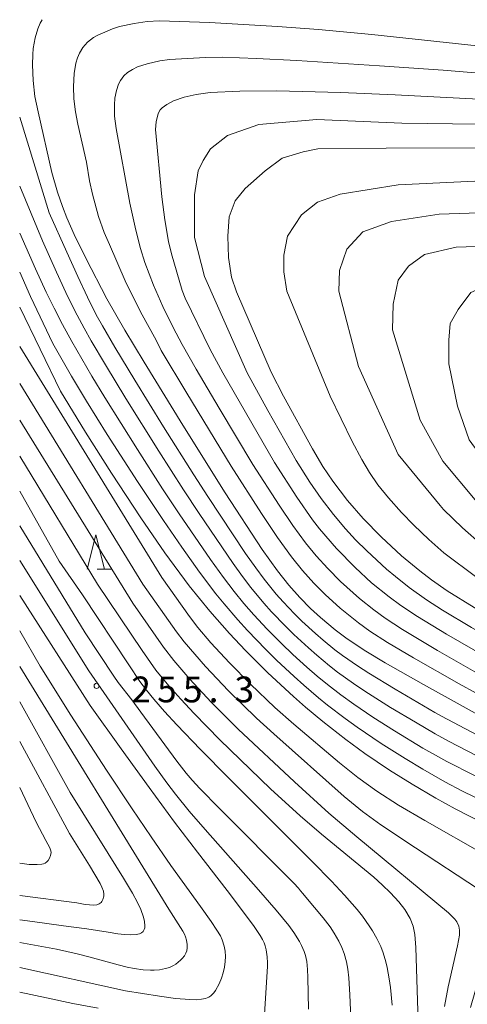
# Model space of a CAD drawing. Units: millimetres. Extents: x -68000 to -66000, y 21000 to 22500.
# Drawn here: x -68000 to -67935, y 22357 to 22500 of the extents above; entities that cross this region are included whole.
import ezdxf

# ---------------------------------------------------------------- set-up
doc = ezdxf.new("R2010")
doc.units = ezdxf.units.MM
for name, color, linetype, lineweight in [('633200_針葉樹林', 7, 'Continuous', 9), ('710100_等高線（計曲線）', 7, 'Continuous', 20), ('710200_等高線（主曲線）', 7, 'Continuous', 9), ('731200_図化機測定による標高点', 7, 'Continuous', 20), ('731207_図化機測定による標高点（注記）', 7, 'Continuous', 20)]:
    doc.layers.add(name, color=color, linetype=linetype, lineweight=lineweight)
doc.styles.add('Style-WORKING', font='txt')

msp = doc.modelspace()

# ---------------------------------------------------------------- linework, layer by layer
at = {"layer": '633200_針葉樹林'}
msp.add_line((-67988.71, 22420.1), (-67986.63, 22420.1), dxfattribs=at)
at = {"layer": '633200_針葉樹林', "flags": 128}
msp.add_lwpolyline([(-67990.17, 22420.1), (-67988.92, 22425.1), (-67987.67, 22420.1)], dxfattribs=at)
at = {"layer": '710100_等高線（計曲線）', "flags": 128}
for points in [[(-67996.74, 22500), (-67997.03, 22499.5), (-67997.38, 22498.65), (-67997.75, 22497.38), (-67998.02, 22495.79), (-67998.1, 22494.92), (-67998.15, 22493.44), (-67998.06, 22491.15), (-67997.78, 22488.81), (-67997.32, 22486.6), (-67995.31, 22477.79), (-67994.49, 22474.94), (-67993.78, 22472.84), (-67993.16, 22471.2), (-67992.07, 22468.75), (-67990.37, 22465.3), (-67987.31, 22459.42), (-67984.71, 22454.85), (-67981.9, 22450.18), (-67976.26, 22441.02), (-67970.09, 22431.2), (-67964.71, 22422.97), (-67962.5, 22419.83), (-67960.87, 22417.79), (-67959.26, 22415.98), (-67957.68, 22414.38), (-67956.26, 22413.07), (-67954.12, 22411.26), (-67952.34, 22409.94), (-67949.66, 22408.18), (-67946.83, 22406.48), (-67941.24, 22403.3), (-67911.44, 22386.79)], [(-67829.63, 22476), (-67878.1, 22478.93), (-67901.18, 22480.21), (-67916.51, 22480.92), (-67923.61, 22481.18), (-67931.07, 22481.36), (-67946.7, 22481.33), (-67956.62, 22481.23), (-67958.75, 22480.8), (-67961.84, 22479.84), (-67964.29, 22478.03), (-67967.18, 22475.47), (-67968.67, 22473.65), (-67969.52, 22471.31), (-67969.74, 22468.53), (-67969.63, 22465.44), (-67969.2, 22462.56), (-67968.46, 22460.43), (-67963.42, 22448.74)], [(-68000, 22458.19), (-67994.05, 22445.98), (-67990.44, 22440.03), (-67986.64, 22434.06), (-67982.36, 22427.57), (-67978.87, 22422.49), (-67975.34, 22417.69), (-67972.34, 22413.99), (-67969.5, 22410.76), (-67967.14, 22408.26), (-67963.89, 22405.02), (-67960.18, 22401.57), (-67958.44, 22400.04), (-67955.92, 22397.93), (-67952.54, 22395.31), (-67949.79, 22393.3), (-67946.2, 22390.87), (-67942.92, 22388.82), (-67939.45, 22386.79), (-67936.66, 22385.26), (-67932.4, 22383.08)], [(-67963.42, 22448.74), (-67961.6, 22445.27), (-67957.42, 22437.58), (-67955.9, 22435.03), (-67954.46, 22432.87), (-67952.33, 22430.07), (-67950.01, 22427.44), (-67947.42, 22424.8), (-67944.44, 22422.05), (-67941.81, 22419.85), (-67940.07, 22418.52), (-67937.81, 22416.95), (-67933.89, 22414.5), (-67928.77, 22411.5), (-67920.76, 22406.99), (-67893.32, 22391.94)], [(-68000, 22431.44), (-67994.24, 22421.28), (-67990.84, 22416.36), (-67984.14, 22406.17), (-67982.51, 22403.78), (-67981.55, 22402.51), (-67980.49, 22401.2), (-67978.93, 22399.39), (-67977.15, 22397.44), (-67973.71, 22393.85), (-67969.62, 22389.74), (-67957.39, 22377.51), (-67954.65, 22374.71), (-67952.76, 22372.71), (-67950.9, 22370.58), (-67950.14, 22369.63), (-67949.15, 22368.24), (-67948.68, 22367.52), (-67948.03, 22366.37), (-67947.48, 22365.24), (-67947.12, 22364.31), (-67946.72, 22362.98), (-67946.53, 22362.19), (-67946.24, 22360.51), (-67946.07, 22359.28), (-67945.81, 22356.67)], [(-68000, 22405.95), (-67978.28, 22370.67), (-67976.28, 22367.47), (-67976.03, 22367.02), (-67975.87, 22366.63), (-67975.74, 22366.14), (-67975.65, 22365.53), (-67975.64, 22365.04), (-67975.7, 22364.58), (-67975.82, 22364.25), (-67976.04, 22363.88), (-67976.35, 22363.48), (-67976.63, 22363.21), (-67977.3, 22362.67), (-67977.64, 22362.45), (-67978.23, 22362.16), (-67978.79, 22362), (-67979.65, 22361.85), (-67980.42, 22361.78), (-67980.96, 22361.76), (-67982.02, 22361.82), (-67983.34, 22362.01), (-67984.38, 22362.22), (-67985.69, 22362.54), (-67989.94, 22363.71), (-67991.63, 22364.15), (-67994.65, 22364.84), (-68000, 22365.78)]]:
    msp.add_lwpolyline(points, dxfattribs=at)
at = {"layer": '710200_等高線（主曲線）', "flags": 128}
for points in [[(-67920.83, 22494.82), (-67948.75, 22497.86), (-67956.51, 22498.57), (-67962.51, 22499.01), (-67972.41, 22499.59), (-67979.66, 22499.84), (-67981.45, 22499.76), (-67983.37, 22499.47), (-67985.5, 22498.99), (-67986.52, 22498.67), (-67988.61, 22497.76), (-67989.25, 22497.41), (-67990.14, 22496.75), (-67990.82, 22495.95), (-67991.29, 22495.15), (-67991.57, 22494.47), (-67991.81, 22493.67), (-67992.08, 22492.19), (-67992.18, 22490.3), (-67992.11, 22488.47), (-67991.88, 22486.6), (-67991.52, 22484.83), (-67990.3, 22479.27), (-67989.86, 22476.58), (-67989.41, 22474.63), (-67988.52, 22471.36), (-67987.69, 22469.05), (-67986.95, 22467.29), (-67984.67, 22462.04), (-67982.44, 22457.52), (-67980.16, 22453.38), (-67979.4, 22451.9), (-67975.69, 22445.67), (-67969.25, 22435.05), (-67964.81, 22428.19), (-67962.49, 22424.72), (-67960.46, 22421.88), (-67958.87, 22419.91), (-67957.22, 22418.08), (-67955.56, 22416.4), (-67953.37, 22414.4), (-67950.72, 22412.27), (-67949.07, 22411.1), (-67946.47, 22409.44), (-67942.69, 22407.19), (-67936.06, 22403.41), (-67896.52, 22381.7)], [(-67909.36, 22490.23), (-67938.4, 22492.64), (-67947.64, 22493.31), (-67959.66, 22494.06), (-67965.53, 22494.37), (-67970.49, 22494.54), (-67972.96, 22494.52), (-67978.2, 22494.2), (-67979.61, 22494), (-67981.46, 22493.58), (-67982.84, 22493.13), (-67983.59, 22492.76), (-67984.31, 22492.3), (-67984.85, 22491.82), (-67985.35, 22491.16), (-67985.63, 22490.61), (-67985.93, 22489.69), (-67986.14, 22488.58), (-67986.21, 22487.63), (-67986.2, 22485.95), (-67985.97, 22484.16), (-67983.98, 22473.3), (-67983.12, 22469.37), (-67982.42, 22466.74), (-67981.78, 22464.7), (-67980.54, 22461.38), (-67979.18, 22458.28), (-67977.68, 22455.26), (-67976.34, 22452.75), (-67974.31, 22449.17), (-67971, 22443.52), (-67966.09, 22435.33), (-67962.24, 22429.39), (-67960.27, 22426.46), (-67958.43, 22423.92), (-67956.87, 22422.02), (-67955.19, 22420.18), (-67953.34, 22418.32), (-67950.56, 22415.82), (-67948.49, 22414.16), (-67946.82, 22412.96), (-67944.31, 22411.31), (-67939.2, 22408.27), (-67933.11, 22404.8)], [(-67933.23, 22488.44), (-67945.36, 22489.07), (-67953.26, 22489.4), (-67962.66, 22489.64), (-67967.98, 22489.6), (-67972.27, 22489.4), (-67974.32, 22489.14), (-67976.05, 22488.75), (-67977.61, 22488.18), (-67978.59, 22487.66), (-67979.26, 22487.17), (-67979.56, 22486.87), (-67979.86, 22486.37), (-67980.17, 22485.13), (-67980.24, 22484.01), (-67979.3, 22474.22), (-67978.9, 22470.9), (-67978.33, 22467.72), (-67977.91, 22465.97), (-67976.34, 22460.61), (-67975.91, 22459.5), (-67972.3, 22452.02), (-67970.45, 22448.65), (-67962.92, 22435.6), (-67959.68, 22430.58), (-67957.38, 22427.26), (-67956.4, 22425.97), (-67953.93, 22423.1), (-67951.21, 22420.33), (-67948.8, 22418.13), (-67946.27, 22416.06), (-67944.57, 22414.81), (-67942.14, 22413.19), (-67937.93, 22410.63), (-67930.16, 22406.18)], [(-68000, 22485.83), (-67995.69, 22471.9), (-67993.15, 22466.17), (-67991.56, 22462.65), (-67990.14, 22459.63), (-67988.86, 22457.09), (-67987.96, 22455.47), (-67986.14, 22452.36), (-67983.24, 22447.56), (-67979.06, 22440.8), (-67974.69, 22433.83), (-67972.63, 22430.68), (-67967.13, 22422.38), (-67965.67, 22420.29), (-67964.44, 22418.63), (-67962.68, 22416.48), (-67961.65, 22415.32), (-67960.01, 22413.58), (-67958.96, 22412.54), (-67956.99, 22410.72), (-67955.86, 22409.75), (-67954.14, 22408.35), (-67953.06, 22407.54), (-67950.86, 22406.02), (-67949.2, 22404.95), (-67945.39, 22402.63), (-67939.62, 22399.26), (-67938.63, 22398.73), (-67931.74, 22395.06)], [(-67827.51, 22477.71), (-67830.09, 22478.03), (-67834.21, 22478.43), (-67841.83, 22479.07), (-67857.8, 22480.27), (-67899.74, 22483.18), (-67910.18, 22483.82), (-67929.69, 22484.76), (-67944.4, 22484.96), (-67956.78, 22485.49), (-67965.2, 22484.75), (-67969.79, 22483.15), (-67972.24, 22481.23), (-67973.31, 22479.52), (-67974.06, 22478.03), (-67974.59, 22474.51), (-67974.59, 22468.32), (-67973.1, 22462.67), (-67966.91, 22448.66)], [(-68000, 22475.79), (-67996.69, 22467.83), (-67994.64, 22463.28), (-67993.28, 22460.34), (-67991.97, 22457.66), (-67990.64, 22455.13), (-67989.61, 22453.3), (-67987.54, 22449.8), (-67984.57, 22444.93), (-67979.76, 22437.24), (-67976.16, 22431.61), (-67973.89, 22428.21), (-67968.96, 22420.92), (-67967.61, 22419.03), (-67966.39, 22417.43), (-67964.5, 22415.17), (-67963.35, 22413.9), (-67961.33, 22411.79), (-67960.11, 22410.59), (-67958.01, 22408.64), (-67956.79, 22407.57), (-67954.94, 22406.03), (-67953.77, 22405.13), (-67951.45, 22403.47), (-67949.77, 22402.34), (-67946.07, 22400), (-67942.44, 22397.83), (-67939.58, 22396.14), (-67937.61, 22395.09), (-67930.76, 22391.54)], [(-67954.84, 22445.25), (-67961.15, 22460.53), (-67961.57, 22463.31), (-67961.57, 22465.76), (-67961.04, 22468.53), (-67959.01, 22471.63), (-67956.67, 22473.44), (-67953.36, 22474.61), (-67944.93, 22476), (-67926.69, 22476.84), (-67926.15, 22476.83), (-67916.51, 22476.52), (-67833.47, 22472.98)], [(-67938.84, 22429.33), (-67944.93, 22436.75), (-67950.7, 22449.55), (-67953.57, 22460.53), (-67953.47, 22463.52), (-67952.4, 22466.61), (-67950.06, 22469.17), (-67945.9, 22470.67), (-67938.96, 22471.73), (-67925.95, 22472.16), (-67916.46, 22472.09), (-67915.75, 22472.08), (-67896.17, 22471.43), (-67854.62, 22470.37), (-67837.31, 22469.96)], [(-68000, 22468.98), (-67997.7, 22463.76), (-67996.13, 22460.39), (-67994.99, 22458.04), (-67993.79, 22455.69), (-67992.43, 22453.18), (-67989.5, 22448.17), (-67987.61, 22445.05), (-67982.87, 22437.48), (-67979.21, 22431.78), (-67976.78, 22428.12), (-67972.23, 22421.5), (-67970.35, 22418.86), (-67968.8, 22416.83), (-67967.4, 22415.12), (-67965.94, 22413.45), (-67963.99, 22411.35), (-67961.93, 22409.27), (-67960.27, 22407.68), (-67958.25, 22405.85), (-67956.71, 22404.53), (-67955.24, 22403.32), (-67953.27, 22401.81), (-67951.39, 22400.46), (-67948.61, 22398.57), (-67945.49, 22396.6), (-67941.36, 22394.08), (-67939.53, 22393.03), (-67937.86, 22392.11), (-67929.79, 22388.03)], [(-67933.76, 22430.19), (-67938.43, 22435.79), (-67941.74, 22441.76), (-67945.79, 22454.88), (-67945.68, 22458.61), (-67944.93, 22462.13), (-67943.44, 22464.16), (-67941.1, 22465.87), (-67936.51, 22466.93), (-67926.38, 22467.25), (-67906.16, 22467.49), (-67905.95, 22467.48), (-67890.65, 22467.28), (-67868.77, 22467.1), (-67841.15, 22466.94)], [(-68000, 22463.29), (-67998.45, 22459.75), (-67995.19, 22452.89), (-67992.44, 22448.18), (-67990.26, 22444.54), (-67987.25, 22439.69), (-67982.85, 22432.82), (-67979.1, 22427.16), (-67976.42, 22423.29), (-67973.84, 22419.67), (-67971.48, 22416.53), (-67970.27, 22415.04), (-67968.26, 22412.71), (-67966.88, 22411.19), (-67964.19, 22408.41), (-67962.63, 22406.88), (-67960.07, 22404.48), (-67958.66, 22403.22), (-67956.53, 22401.4), (-67955.2, 22400.33), (-67952.64, 22398.38), (-67950.89, 22397.11), (-67947.42, 22394.76), (-67943.93, 22392.54), (-67941.36, 22390.99), (-67938.14, 22389.16), (-67935.56, 22387.79), (-67932.21, 22386.14)], [(-67929.76, 22432.26), (-67934.59, 22438.88), (-67936.29, 22443.79), (-67937.57, 22449.97), (-67937.57, 22453.39), (-67937.36, 22455.84), (-67936.19, 22457.87), (-67934.38, 22460.32), (-67931.71, 22461.49), (-67928.08, 22462.24), (-67921.9, 22462.77), (-67913.36, 22463.09), (-67907.62, 22463.31), (-67903.59, 22463.33), (-67888.88, 22463.45), (-67844.99, 22463.92)], [(-68000, 22452.48), (-67979.32, 22418.86), (-67975.29, 22413.21), (-67974.08, 22411.62), (-67972.17, 22409.39), (-67969.5, 22406.49), (-67966.44, 22403.39), (-67962.86, 22399.99), (-67960.1, 22397.55), (-67953.46, 22391.93), (-67950.83, 22389.81), (-67948.05, 22387.81), (-67944.87, 22385.76), (-67941.08, 22383.53), (-67932.38, 22378.61)], [(-67966.91, 22448.66), (-67963.91, 22443.18), (-67959.76, 22435.88), (-67957.77, 22432.77), (-67956.14, 22430.37), (-67954.36, 22428.02), (-67952.59, 22425.94), (-67951.13, 22424.38), (-67949.52, 22422.77), (-67946.62, 22420.09), (-67945.35, 22419.01), (-67943.36, 22417.44), (-67940.83, 22415.63), (-67938.49, 22414.13), (-67934.26, 22411.59), (-67927.21, 22407.56), (-67915.81, 22401.26), (-67894.11, 22389.39)], [(-68000, 22447.08), (-67982.08, 22417.93), (-67977.19, 22410.99), (-67976.08, 22409.52), (-67972.98, 22405.93), (-67969.61, 22402.39), (-67965.54, 22398.42), (-67963.02, 22396.13), (-67952.81, 22387.03), (-67950.15, 22384.86), (-67947.46, 22382.92), (-67942.41, 22379.58), (-67933.24, 22373.55), (-67931.44, 22372.2), (-67930.66, 22371.44), (-67930.21, 22370.82), (-67930.03, 22370.46), (-67929.85, 22369.76), (-67930.05, 22368.86), (-67933.25, 22360.38), (-67934.41, 22356.33)], [(-67892.52, 22394.5), (-67910.39, 22404.73), (-67919.77, 22410.19), (-67927.36, 22414.88), (-67930.81, 22417.07), (-67933.5, 22418.9), (-67938.29, 22422.48), (-67940.5, 22424.43), (-67942.64, 22426.5), (-67944.44, 22428.33), (-67946.36, 22430.48), (-67947.88, 22432.37), (-67949.11, 22434.17), (-67950.24, 22436.05), (-67951.63, 22438.64), (-67954.84, 22445.25)], [(-68000, 22441.77), (-67983.55, 22415.16), (-67979.09, 22408.77), (-67977.6, 22406.81), (-67975.25, 22404.08), (-67972.13, 22400.74), (-67968.21, 22396.84), (-67960.01, 22389.15), (-67955.03, 22384.63), (-67950.96, 22381.15), (-67937.61, 22370.11), (-67936.69, 22369.2), (-67936.42, 22368.83), (-67936.11, 22368.18), (-67936.01, 22367.6), (-67936.04, 22366.89), (-67936.31, 22365.31), (-67937.67, 22359.37), (-67938.19, 22356.48)], [(-68000, 22436.53), (-67988.69, 22417.93), (-67982.2, 22408.25), (-67980.19, 22405.43), (-67978.29, 22403.11), (-67976.57, 22401.17), (-67974.64, 22399.09), (-67970.89, 22395.27), (-67963.5, 22388.17), (-67959.18, 22384.21), (-67956.08, 22381.54), (-67948.48, 22375.3), (-67947.25, 22374.19), (-67946.04, 22373.03), (-67944.83, 22371.7), (-67943.98, 22370.59), (-67943.21, 22369.3), (-67942.77, 22368.18), (-67942.53, 22366.99), (-67942.37, 22365.07), (-67941.58, 22340.39)], [(-67891.75, 22396.96), (-67911.58, 22408.96), (-67919.39, 22413.86), (-67924.4, 22417.31), (-67929.94, 22421.35), (-67932.73, 22423.57), (-67935.58, 22426.09), (-67938.33, 22428.78), (-67938.84, 22429.33)], [(-68000, 22426.42), (-67990.47, 22410.85), (-67986.3, 22404.52), (-67985.66, 22403.6), (-67983.68, 22401.07), (-67982.36, 22399.3), (-67977.13, 22392.19), (-67975.77, 22390.45), (-67974.89, 22389.4), (-67973.81, 22388.21), (-67970.95, 22385.29), (-67960.08, 22374.4), (-67959.47, 22373.76), (-67959.4, 22373.67), (-67959.35, 22373.56), (-67958.87, 22372.97), (-67957.09, 22370.9), (-67955.86, 22369.41), (-67954.85, 22368.07), (-67954.23, 22367.14), (-67953.56, 22365.99), (-67953.13, 22365.09), (-67952.79, 22364.19), (-67952.47, 22363.01), (-67952.28, 22361.92), (-67952.13, 22360.66), (-67951.97, 22358.18), (-67951.79, 22353.72)], [(-68000, 22421.37), (-67989.95, 22405.29), (-67980.32, 22391.43), (-67978.58, 22389.02), (-67977.31, 22387.35), (-67975.33, 22384.91), (-67973.04, 22382.26), (-67965.27, 22373.45), (-67962.69, 22370.49), (-67960.87, 22368.29), (-67960.13, 22367.28), (-67959.3, 22365.97), (-67958.99, 22365.39), (-67958.6, 22364.49), (-67958.42, 22363.89), (-67958.25, 22363.02), (-67958.12, 22361.88), (-67958.06, 22360.69), (-67958, 22356.12)], [(-68000, 22416.26), (-67989.74, 22400.28), (-67985.26, 22393.99), (-67981.18, 22388.35), (-67977.46, 22383.32), (-67974.13, 22378.92), (-67969.84, 22373.36), (-67967, 22369.64), (-67965.9, 22368.13), (-67965.04, 22366.84), (-67964.68, 22366.22), (-67964.45, 22365.74), (-67964.29, 22365.3), (-67964.15, 22364.74), (-67963.99, 22363.74), (-67963.93, 22362.86), (-67963.94, 22362.3), (-67964.43, 22354.6)], [(-68000, 22411.13), (-67997.03, 22405.99), (-67992.56, 22398.84), (-67987.36, 22390.86), (-67983.65, 22385.24), (-67980.88, 22381.16), (-67977.99, 22377.02), (-67973.71, 22371.06), (-67972.14, 22368.87), (-67971.3, 22367.62), (-67970.81, 22366.79), (-67970.53, 22366.18), (-67970.27, 22365.26), (-67970.13, 22364.52), (-67970.07, 22363.79), (-67970.09, 22363.05), (-67970.2, 22362.21), (-67970.39, 22361.39), (-67970.65, 22360.6), (-67970.98, 22359.81), (-67971.5, 22358.83), (-67971.76, 22358.46), (-67972.21, 22358.04), (-67972.5, 22357.86), (-67972.99, 22357.66), (-67973.55, 22357.55), (-67974.27, 22357.48), (-67975.23, 22357.49), (-67977.32, 22357.65), (-67979.67, 22357.99), (-67984.61, 22358.78), (-68000, 22362.19)], [(-68000, 22400.79), (-67992.68, 22387.64), (-67987.11, 22378.77), (-67984.91, 22375.18), (-67983.61, 22372.98), (-67982.87, 22371.63), (-67982.4, 22370.61), (-67981.97, 22369.48), (-67981.84, 22368.87), (-67981.78, 22368.21), (-67981.81, 22367.93), (-67981.88, 22367.69), (-67982.05, 22367.42), (-67982.29, 22367.21), (-67982.59, 22367.07), (-67983.07, 22366.97), (-67983.82, 22366.93), (-67984.73, 22366.95), (-67985.73, 22367.06), (-67987.13, 22367.29), (-67990.23, 22367.77), (-67993.65, 22368.21), (-67998.13, 22368.85), (-68000, 22369.11)], [(-68000, 22395.02), (-67992.74, 22381.67), (-67989.86, 22377.01), (-67988.31, 22374.37), (-67988.05, 22373.86), (-67987.82, 22373.26), (-67987.75, 22372.84), (-67987.76, 22372.54), (-67987.89, 22372.06), (-67988.04, 22371.76), (-67988.15, 22371.63), (-67988.43, 22371.43), (-67988.78, 22371.3), (-67989.2, 22371.24), (-67989.82, 22371.26), (-67990.48, 22371.35), (-67991.67, 22371.57), (-68000, 22372.66)], [(-68000, 22388.32), (-67998.83, 22385.85), (-67997.62, 22383.32), (-67996.18, 22380.66), (-67995.62, 22379.55), (-67995.46, 22379.14), (-67995.42, 22378.88), (-67995.53, 22378.44), (-67995.67, 22378.05), (-67995.84, 22377.73), (-67996.03, 22377.51), (-67996.27, 22377.34), (-67996.53, 22377.25), (-67996.79, 22377.2), (-67997.45, 22377.14), (-67998.6, 22377.14), (-68000, 22377.35)], [(-67988.56, 22356.25), (-67992.25, 22356.91), (-67996.12, 22357.77), (-68000, 22358.56)]]:
    msp.add_lwpolyline(points, dxfattribs=at)
at = {"layer": '731200_図化機測定による標高点'}
msp.add_circle((-67988.81, 22403.12), 0.375, dxfattribs=at)

# ---------------------------------------------------------------- texts
at = {"layer": '731207_図化機測定による標高点（注記）', "style": 'Style-WORKING'}
for s, p in [('2', (-67983.75, 22400.73)), ('5', (-67980, 22400.73)), ('5', (-67976.25, 22400.73)), ('3', (-67968.75, 22400.73)), ('.', (-67972.5, 22400.73))]:
    msp.add_text(s, height=3.75, dxfattribs=at).set_placement(p)

doc.saveas('drawing.dxf')
